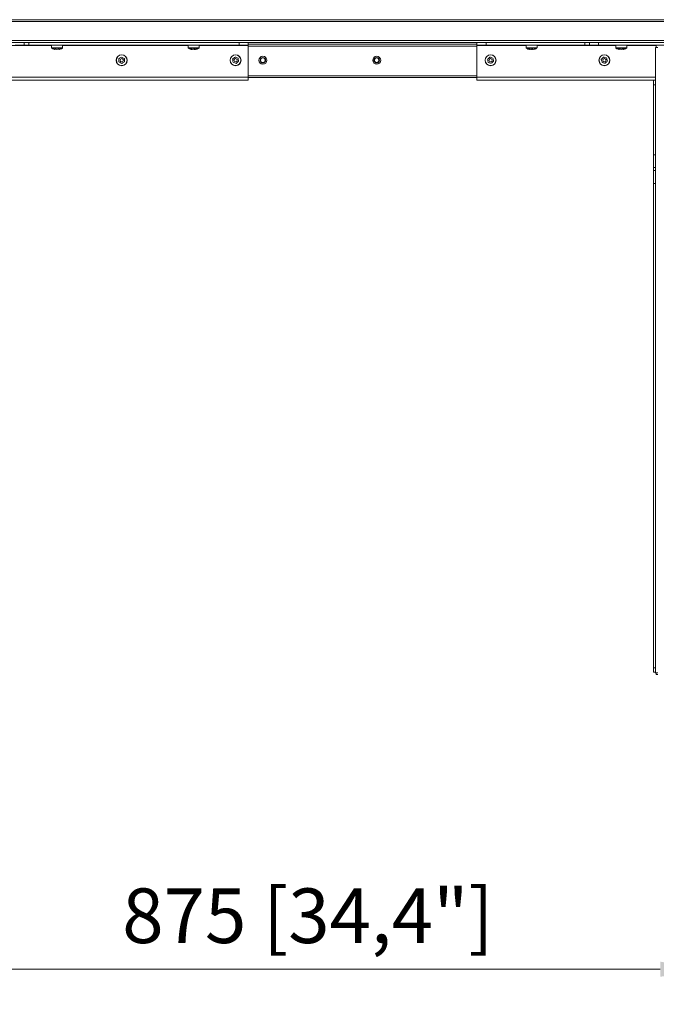
# Model space of a CAD drawing. Units: millimetres. Extents: x 470 to 882, y 3 to 283.
# Drawn here: x 545 to 580, y 72 to 126 of the extents above; entities that cross this region are included whole.
import ezdxf

# ---------------------------------------------------------------- set-up
doc = ezdxf.new("R2010")
doc.units = ezdxf.units.MM
doc.header["$PDSIZE"] = -1
doc.layers.add('DIMENSIONS', color=7, linetype='Continuous')
doc.styles.get("Standard").update_dxf_attribs({"font": 'arial.ttf'})
doc.dimstyles.new('ISO-25 - ab', dxfattribs={"dimtxt": 3, "dimasz": 2.5, "dimexe": 1.25, "dimexo": 0.625, "dimtad": 1, "dimdec": 0, "dimlfac": 20, "dimrnd": 5, "dimzin": 1, "dimtxsty": 'Standard', "dimcen": 2.5, "dimadec": 0, "dimazin": 0, "dimtfac": 1, "dimtdec": 0, "dimtmove": 0, "dimatfit": 3, "dimfxl": 1, "dimlwd": 15, "dimlwe": 15, "dimarcsym": 0})

# ---------------------------------------------------------------- blocks, each defined once
blk = doc.blocks.new('*D38')
at = {"layer": 'Defpoints', "color": 0, "lineweight": 15, "transparency": 16777216}
for p in [(538.876, 89.927), (582.551, 89.927), (582.551, 73.649)]:
    blk.add_point(p, dxfattribs=at)
at = {"layer": 'DIMENSIONS', "color": 0, "lineweight": 15, "transparency": 16777216}
for p, q in [((538.876, 89.302), (538.876, 72.399)), ((582.551, 89.302), (582.551, 72.399)), ((541.376, 73.649), (580.051, 73.649))]:
    blk.add_line(p, q, dxfattribs=at)
for points in [[(541.376, 74.066), (541.376, 73.232), (538.876, 73.649)], [(580.051, 74.066), (580.051, 73.232), (582.551, 73.649)]]:
    blk.add_solid(points, dxfattribs=at)
at = {"layer": 'DIMENSIONS', "color": 0, "lineweight": 15, "transparency": 16777216, "insert": (560.714, 76.196), "char_height": 3, "attachment_point": 5}
blk.add_mtext('875 [34,4"]', dxfattribs=at)

msp = doc.modelspace()

# ---------------------------------------------------------------- linework, layer by layer
at = {"color": 7, "linetype": 'Continuous', "lineweight": 15}
for p, q in [((511.339, 125.777), (582.489, 125.777)), ((582.489, 125.677), (511.339, 125.677)), ((511.339, 124.627), (582.489, 124.627)), ((582.489, 124.527), (511.339, 124.527)), ((545.139, 124.377), (544.639, 124.377)), ((545.139, 124.527), (545.139, 124.377)), ((545.389, 124.377), (545.139, 124.377)), ((545.389, 124.527), (545.389, 124.377)), ((556.939, 124.377), (545.389, 124.377)), ((546.639, 124.377), (546.639, 124.235)), ((547.239, 124.235), (547.239, 124.377)), ((554.139, 124.377), (554.139, 124.235)), ((554.739, 124.235), (554.739, 124.377)), ((556.939, 124.377), (556.939, 124.527)), ((557.439, 124.377), (556.939, 124.377)), ((557.439, 124.527), (557.439, 124.377)), ((569.989, 124.427), (557.439, 124.427)), ((557.439, 124.352), (557.439, 124.377)), ((557.439, 122.627), (557.439, 124.352)), ((569.989, 124.377), (569.989, 124.527)), ((570.489, 124.377), (569.989, 124.377)), ((569.989, 124.352), (569.989, 124.377)), ((569.989, 122.627), (569.989, 124.352)), ((570.489, 124.527), (570.489, 124.377)), ((575.914, 124.377), (570.489, 124.377)), ((572.689, 124.377), (572.689, 124.235)), ((573.289, 124.235), (573.289, 124.377)), ((575.914, 124.377), (575.914, 124.527)), ((576.164, 124.377), (575.914, 124.377)), ((576.164, 124.377), (576.164, 124.527)), ((576.664, 124.377), (576.164, 124.377)), ((576.664, 124.527), (576.664, 124.377)), ((588.314, 124.377), (576.664, 124.377)), ((577.614, 124.377), (577.614, 124.235)), ((578.214, 124.235), (578.214, 124.377)), ((579.839, 124.252), (579.839, 124.377)), ((547.025, 124.158), (547.036, 124.156)), ((554.598, 124.153), (554.61, 124.158)), ((573.148, 124.153), (573.16, 124.158)), ((578, 124.158), (578.011, 124.156)), ((579.789, 122.452), (579.789, 124.252)), ((579.839, 124.252), (579.789, 124.252)), ((579.839, 124.252), (579.914, 124.252)), ((557.439, 122.452), (541.614, 122.452)), ((557.439, 122.452), (557.439, 122.627)), ((557.439, 122.602), (569.989, 122.602)), ((569.989, 122.452), (569.989, 122.627)), ((579.689, 122.452), (569.989, 122.452)), ((579.689, 122.452), (579.789, 122.452)), ((579.689, 122.202), (579.689, 122.452)), ((579.789, 122.202), (579.689, 122.202)), ((579.689, 118.367), (579.689, 122.202)), ((579.789, 122.452), (579.789, 122.202)), ((579.789, 118.367), (579.789, 122.202)), ((579.689, 118.367), (579.789, 118.367)), ((579.689, 117.66), (579.689, 118.367)), ((579.789, 118.367), (579.789, 117.66)), ((579.789, 117.66), (579.689, 117.66)), ((579.689, 117.495), (579.689, 117.66)), ((579.689, 117.495), (579.789, 117.495)), ((579.689, 116.788), (579.689, 117.495)), ((579.789, 117.495), (579.789, 117.66)), ((579.789, 117.495), (579.789, 116.788)), ((579.789, 116.788), (579.689, 116.788)), ((579.689, 90.202), (579.689, 116.788)), ((579.789, 90.202), (579.789, 116.788)), ((579.689, 90.202), (579.789, 90.202)), ((579.689, 89.952), (579.689, 90.202)), ((579.789, 89.952), (579.689, 89.952)), ((579.789, 90.202), (579.789, 89.952)), ((579.789, 89.927), (579.789, 89.952)), ((579.789, 89.927), (579.914, 89.927)), ((579.839, 89.927), (579.839, 89.827)), ((579.914, 89.827), (579.839, 89.827))]:
    msp.add_line(p, q, dxfattribs=at)
at = {"color": 8, "linetype": 'Continuous', "lineweight": 15}
for p, q in [((546.639, 124.352), (543.689, 124.352)), ((554.139, 124.352), (547.239, 124.352)), ((557.439, 124.352), (554.739, 124.352)), ((569.989, 124.327), (557.439, 124.327)), ((572.689, 124.352), (569.989, 124.352)), ((577.614, 124.352), (573.289, 124.352)), ((579.839, 124.352), (578.214, 124.352)), ((546.639, 124.235), (547.239, 124.235)), ((546.645, 124.223), (547.233, 124.223)), ((554.139, 124.235), (554.739, 124.235)), ((554.145, 124.223), (554.733, 124.223)), ((572.689, 124.235), (573.079, 124.235)), ((572.695, 124.223), (573.077, 124.223)), ((573.077, 124.223), (573.283, 124.223)), ((573.079, 124.235), (573.289, 124.235)), ((577.614, 124.235), (578.066, 124.235)), ((577.62, 124.223), (578.063, 124.223)), ((578.063, 124.223), (578.208, 124.223)), ((578.066, 124.235), (578.214, 124.235)), ((557.439, 122.627), (541.614, 122.627)), ((557.439, 122.702), (569.989, 122.702)), ((579.789, 122.627), (569.989, 122.627))]:
    msp.add_line(p, q, dxfattribs=at)
at = {"color": 7, "linetype": 'Continuous', "lineweight": 15}
for centre, radius in [((550.489, 123.552), 0.3), ((550.489, 123.552), 0.294), ((556.739, 123.552), 0.3), ((556.739, 123.552), 0.294), ((570.739, 123.552), 0.3), ((570.739, 123.552), 0.294), ((576.989, 123.552), 0.3), ((576.989, 123.552), 0.294), ((550.489, 123.552), 0.0898), ((556.739, 123.552), 0.0898), ((558.239, 123.552), 0.219), ((558.239, 123.552), 0.218), ((558.239, 123.552), 0.15), ((558.239, 123.552), 0.123), ((564.489, 123.552), 0.219), ((564.489, 123.552), 0.218), ((564.489, 123.552), 0.15), ((564.489, 123.552), 0.123), ((570.739, 123.552), 0.0898), ((576.989, 123.552), 0.0898)]:
    msp.add_circle(centre, radius, dxfattribs=at)
for centre, radius, start, end in [((546.654, 124.235), 0.015, 180, 233.3996), ((546.943, 124.624), 0.5, 233.3996, 249.1359), ((546.935, 124.624), 0.5, 291.0969, 306.6004), ((547.224, 124.235), 0.015, 306.6004, 0), ((554.154, 124.235), 0.015, 180, 233.3996), ((554.443, 124.624), 0.5, 233.3996, 250.8967), ((554.435, 124.624), 0.5, 289.1016, 306.6004), ((554.724, 124.235), 0.015, 306.6004, 0), ((572.704, 124.235), 0.015, 180, 233.3996), ((572.993, 124.624), 0.5, 233.3996, 250.8967), ((572.985, 124.624), 0.5, 289.1016, 306.6004), ((573.274, 124.235), 0.015, 306.6004, 0), ((577.629, 124.235), 0.015, 180, 233.3996), ((577.918, 124.624), 0.5, 233.3996, 249.1359), ((577.91, 124.624), 0.5, 291.0969, 306.6004), ((578.199, 124.235), 0.015, 306.6004, 0), ((579.914, 89.952), 0.125, 191.537, 233.1301)]:
    msp.add_arc(centre, radius, start, end, dxfattribs=at)
for points, knots in [([(546.853, 124.158), (546.836, 124.153), (546.806, 124.145), (546.777, 124.154), (546.764, 124.158)], [0, 0, 0, 0, 0.558768, 1, 1, 1, 1]), ([(547.028, 124.158), (546.995, 124.153), (546.937, 124.145), (546.878, 124.154), (546.853, 124.158)], [0, 0, 0, 0, 0.558768, 1, 1, 1, 1]), ([(547.114, 124.158), (547.098, 124.153), (547.069, 124.145), (547.04, 124.154), (547.028, 124.158)], [0, 0, 0, 0, 0.558768, 1, 1, 1, 1]), ([(554.321, 124.158), (554.311, 124.153), (554.297, 124.146), (554.284, 124.152), (554.28, 124.153)], [0, 0, 0, 0, 0.722394, 1, 1, 1, 1]), ([(554.304, 124.153), (554.314, 124.151), (554.333, 124.147), (554.351, 124.151), (554.359, 124.153)], [0, 0, 0, 0, 0.538847, 1, 1, 1, 1]), ([(554.492, 124.158), (554.46, 124.153), (554.403, 124.145), (554.346, 124.154), (554.321, 124.158)], [0, 0, 0, 0, 0.558768, 1, 1, 1, 1]), ([(554.439, 124.153), (554.453, 124.151), (554.48, 124.147), (554.506, 124.151), (554.518, 124.153)], [0, 0, 0, 0, 0.538847, 1, 1, 1, 1]), ([(554.61, 124.158), (554.588, 124.153), (554.548, 124.145), (554.509, 124.154), (554.492, 124.158)], [0, 0, 0, 0, 0.558768, 1, 1, 1, 1]), ([(572.871, 124.158), (572.861, 124.153), (572.847, 124.146), (572.834, 124.152), (572.83, 124.153)], [0, 0, 0, 0, 0.722394, 1, 1, 1, 1]), ([(572.854, 124.153), (572.864, 124.151), (572.883, 124.147), (572.901, 124.151), (572.909, 124.153)], [0, 0, 0, 0, 0.538847, 1, 1, 1, 1]), ([(573.042, 124.158), (573.01, 124.153), (572.953, 124.145), (572.896, 124.154), (572.871, 124.158)], [0, 0, 0, 0, 0.558768, 1, 1, 1, 1]), ([(572.989, 124.153), (573.003, 124.151), (573.03, 124.147), (573.056, 124.151), (573.068, 124.153)], [0, 0, 0, 0, 0.5388465, 1, 1, 1, 1]), ([(573.16, 124.158), (573.138, 124.153), (573.098, 124.145), (573.059, 124.154), (573.042, 124.158)], [0, 0, 0, 0, 0.558768, 1, 1, 1, 1]), ([(577.828, 124.158), (577.811, 124.153), (577.781, 124.145), (577.752, 124.154), (577.739, 124.158)], [0, 0, 0, 0, 0.558768, 1, 1, 1, 1]), ([(578.003, 124.158), (577.97, 124.153), (577.912, 124.145), (577.853, 124.154), (577.828, 124.158)], [0, 0, 0, 0, 0.558768, 1, 1, 1, 1]), ([(578.089, 124.158), (578.073, 124.153), (578.044, 124.145), (578.015, 124.154), (578.003, 124.158)], [0, 0, 0, 0, 0.558768, 1, 1, 1, 1]), ([(550.485, 123.727), (550.457, 123.711), (550.407, 123.68), (550.358, 123.65), (550.336, 123.637)], [0, 0, 0, 0, 0.558768, 1, 1, 1, 1]), ([(550.336, 123.637), (550.336, 123.604), (550.337, 123.546), (550.339, 123.488), (550.339, 123.462)], [0, 0, 0, 0, 0.558768, 1, 1, 1, 1]), ([(550.339, 123.462), (550.368, 123.446), (550.419, 123.418), (550.47, 123.39), (550.492, 123.377)], [0, 0, 0, 0, 0.558768, 1, 1, 1, 1]), ([(550.639, 123.643), (550.61, 123.659), (550.559, 123.687), (550.508, 123.715), (550.485, 123.727)], [0, 0, 0, 0, 0.558768, 1, 1, 1, 1]), ([(550.492, 123.377), (550.52, 123.394), (550.57, 123.425), (550.62, 123.455), (550.642, 123.468)], [0, 0, 0, 0, 0.558768, 1, 1, 1, 1]), ([(550.642, 123.468), (550.641, 123.501), (550.64, 123.559), (550.639, 123.617), (550.639, 123.643)], [0, 0, 0, 0, 0.558768, 1, 1, 1, 1]), ([(556.713, 123.726), (556.688, 123.705), (556.642, 123.669), (556.596, 123.633), (556.576, 123.617)], [0, 0, 0, 0, 0.558768, 1, 1, 1, 1]), ([(556.576, 123.617), (556.581, 123.584), (556.589, 123.527), (556.598, 123.469), (556.602, 123.444)], [0, 0, 0, 0, 0.558768, 1, 1, 1, 1]), ([(556.602, 123.444), (556.632, 123.432), (556.686, 123.41), (556.741, 123.389), (556.765, 123.379)], [0, 0, 0, 0, 0.558768, 1, 1, 1, 1]), ([(556.876, 123.661), (556.845, 123.673), (556.791, 123.695), (556.737, 123.716), (556.713, 123.726)], [0, 0, 0, 0, 0.558768, 1, 1, 1, 1]), ([(556.765, 123.379), (556.79, 123.4), (556.836, 123.436), (556.881, 123.472), (556.902, 123.488)], [0, 0, 0, 0, 0.558768, 1, 1, 1, 1]), ([(556.902, 123.488), (556.897, 123.52), (556.888, 123.578), (556.88, 123.636), (556.876, 123.661)], [0, 0, 0, 0, 0.558768, 1, 1, 1, 1]), ([(570.697, 123.722), (570.674, 123.7), (570.631, 123.659), (570.589, 123.619), (570.571, 123.601)], [0, 0, 0, 0, 0.558768, 1, 1, 1, 1]), ([(570.571, 123.601), (570.579, 123.57), (570.592, 123.513), (570.606, 123.456), (570.613, 123.431)], [0, 0, 0, 0, 0.558768, 1, 1, 1, 1]), ([(570.613, 123.431), (570.644, 123.422), (570.7, 123.406), (570.756, 123.39), (570.781, 123.383)], [0, 0, 0, 0, 0.558768, 1, 1, 1, 1]), ([(570.865, 123.674), (570.834, 123.683), (570.778, 123.699), (570.722, 123.715), (570.697, 123.722)], [0, 0, 0, 0, 0.558768, 1, 1, 1, 1]), ([(570.781, 123.383), (570.804, 123.405), (570.846, 123.446), (570.888, 123.486), (570.907, 123.504)], [0, 0, 0, 0, 0.558768, 1, 1, 1, 1]), ([(570.907, 123.504), (570.899, 123.535), (570.885, 123.592), (570.871, 123.649), (570.865, 123.674)], [0, 0, 0, 0, 0.558768, 1, 1, 1, 1]), ([(576.938, 123.72), (576.916, 123.696), (576.876, 123.653), (576.836, 123.611), (576.818, 123.592)], [0, 0, 0, 0, 0.558768, 1, 1, 1, 1]), ([(576.818, 123.592), (576.828, 123.561), (576.845, 123.505), (576.862, 123.449), (576.869, 123.425)], [0, 0, 0, 0, 0.558768, 1, 1, 1, 1]), ([(576.869, 123.425), (576.901, 123.417), (576.958, 123.404), (577.015, 123.391), (577.04, 123.385)], [0, 0, 0, 0, 0.558768, 1, 1, 1, 1]), ([(577.108, 123.68), (577.077, 123.688), (577.02, 123.701), (576.963, 123.714), (576.938, 123.72)], [0, 0, 0, 0, 0.558768, 1, 1, 1, 1]), ([(577.04, 123.385), (577.062, 123.409), (577.102, 123.452), (577.142, 123.494), (577.159, 123.513)], [0, 0, 0, 0, 0.558768, 1, 1, 1, 1]), ([(577.159, 123.513), (577.15, 123.544), (577.133, 123.6), (577.116, 123.656), (577.108, 123.68)], [0, 0, 0, 0, 0.558768, 1, 1, 1, 1])]:
    msp.add_open_spline(points, degree=3, knots=knots, dxfattribs=at)

# ---------------------------------------------------------------- dimensions: what is measured, and where the dimension line sits
at = {"layer": 'DIMENSIONS', "lineweight": 15}
dim = msp.add_linear_dim(base=(582.551313831, 73.648857523), p1=(538.876313831, 89.927463847), p2=(582.551313831, 89.927463847), dimstyle='ISO-25 - ab', dxfattribs=at)
dim.commit()
dim.dimension.update_dxf_attribs({"geometry": '*D38', "text_midpoint": (560.713813831, 76.196435968)})

doc.saveas('drawing.dxf')
